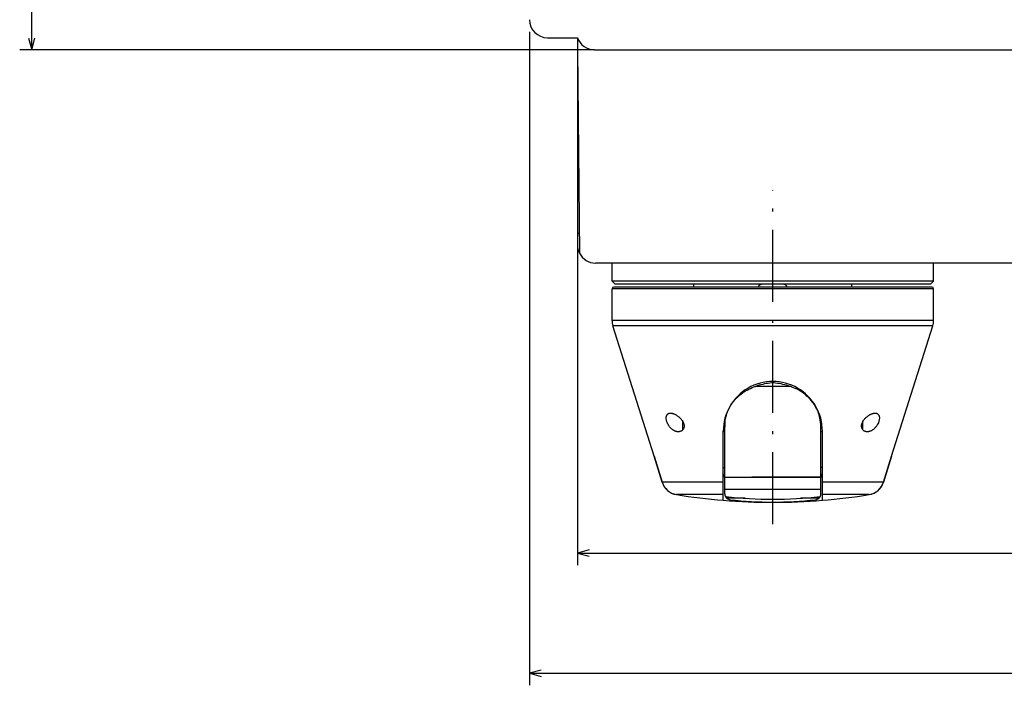
# Model space of a CAD drawing. Extents: x -686 to 1301, y -137 to 1005.
# Drawn here: x -679 to -515, y 226 to 337 of the extents above; entities that cross this region are included whole.
import ezdxf

# ---------------------------------------------------------------- set-up
doc = ezdxf.new("R2010")
doc.units = 0
doc.linetypes.add('DASHDOT', pattern=[18.5, 12, -3, 0.5, -3])
doc.layers.get('0').update_dxf_attribs({"linetype": 'CONTINUOUS'})

msp = doc.modelspace()

# ---------------------------------------------------------------- linework, layer by layer
at = {"color": 7}
for p, q in [((-677.02, 331.88), (-677.02, 485.88)), ((-594.2, 334.88), (-594.2, 226.13)), ((-585.37, 331.88), (-679.02, 331.88)), ((-586.19, 331.88), (-585.89, 298.04)), ((-583.38, 331.88), (-399.03, 331.88)), ((-586.19, 329.88), (-586.19, 246.13)), ((-399.2, 296.38), (-583.2, 296.38)), ((-530.23, 293.38), (-580.45, 293.38)), ((-540.88, 292.08), (-580.45, 292.08)), ((-541.02, 292.38), (-580.15, 292.38)), ((-530.67, 292.88), (-579.95, 292.88)), ((-540.88, 286.84), (-580.45, 286.84)), ((-540.95, 285.94), (-580.31, 285.94)), ((-573.47, 264.24), (-580.31, 285.94)), ((-533.93, 264.25), (-527.09, 285.94)), ((-586.19, 248.13), (-396.22, 248.13)), ((-594.2, 228.13), (-388.2, 228.13))]:
    msp.add_line(p, q, dxfattribs=at)
at = {"color": 7, "ltscale": 0.05}
for p, q in [((-677.54, 333.81), (-677.02, 331.88)), ((-677.02, 331.88), (-676.5, 333.81)), ((-586.2, 301.38), (-586.2, 299.38))]:
    msp.add_line(p, q, dxfattribs=at)
at = {"color": 7, "ltscale": 0.125}
msp.add_line((-591.2, 333.88), (-586.2, 333.88), dxfattribs=at)
at = {"color": 7, "ltscale": 0.050002}
msp.add_line((-586.2, 333.88), (-586.19, 331.88), dxfattribs=at)
at = {"color": 7, "ltscale": 0.069807}
msp.add_line((-583.39, 331.88), (-586.19, 331.88), dxfattribs=at)
at = {"color": 7, "linetype": 'DASHDOT'}
msp.add_line((-553.7, 252.94), (-553.7, 308.54), dxfattribs=at)
at = {"color": 7, "ltscale": 0.007098}
msp.add_line((-586.2, 301.38), (-585.92, 301.38), dxfattribs=at)
at = {"color": 7, "linetype": 'DASHDOT', "ltscale": 0.105}
msp.add_line((-553.7, 292.53), (-553.7, 296.73), dxfattribs=at)
at = {"color": 7, "ltscale": 0.074998}
for p, q in [((-580.45, 293.38), (-580.45, 296.38)), ((-526.95, 293.38), (-526.95, 296.38))]:
    msp.add_line(p, q, dxfattribs=at)
at = {"color": 7, "ltscale": 0.017678}
for p, q in [((-579.95, 292.88), (-580.45, 293.38)), ((-527.45, 292.88), (-526.95, 293.38))]:
    msp.add_line(p, q, dxfattribs=at)
at = {"color": 7, "ltscale": 0.081866}
msp.add_line((-526.95, 293.38), (-530.23, 293.38), dxfattribs=at)
at = {"color": 7, "ltscale": 0.130956}
for p, q in [((-580.45, 286.84), (-580.45, 292.08)), ((-526.95, 286.84), (-526.95, 292.08))]:
    msp.add_line(p, q, dxfattribs=at)
at = {"color": 7, "ltscale": 0.012499}
for p, q in [((-566.85, 292.38), (-566.85, 292.88)), ((-540.55, 292.38), (-540.55, 292.88))]:
    msp.add_line(p, q, dxfattribs=at)
at = {"color": 7, "ltscale": 0.059177}
msp.add_line((-552.94, 292.87), (-555.3, 292.87), dxfattribs=at)
at = {"color": 7, "ltscale": 0.020822}
msp.add_line((-552.1, 292.87), (-552.94, 292.87), dxfattribs=at)
at = {"color": 7, "ltscale": 0.344231}
msp.add_line((-527.25, 292.38), (-541.02, 292.38), dxfattribs=at)
at = {"color": 7, "ltscale": 0.348134}
for p, q in [((-526.95, 292.08), (-540.88, 292.08)), ((-526.95, 286.84), (-540.88, 286.84))]:
    msp.add_line(p, q, dxfattribs=at)
at = {"color": 7, "ltscale": 0.080336}
msp.add_line((-527.45, 292.88), (-530.67, 292.88), dxfattribs=at)
at = {"color": 7, "ltscale": 0.346327}
msp.add_line((-527.09, 285.94), (-540.95, 285.94), dxfattribs=at)
at = {"color": 7, "ltscale": 0.143161}
msp.add_line((-550.84, 275.87), (-556.57, 275.87), dxfattribs=at)
at = {"color": 7, "ltscale": 0.015792}
msp.add_line((-561.68, 270.56), (-561.7, 269.92), dxfattribs=at)
at = {"color": 7, "ltscale": 0.015273}
msp.add_line((-545.7, 269.94), (-545.73, 270.55), dxfattribs=at)
at = {"color": 7, "ltscale": 0.035699}
for p, q in [((-568.7, 268.61), (-568.7, 270.04)), ((-538.7, 268.61), (-538.7, 270.04))]:
    msp.add_line(p, q, dxfattribs=at)
at = {"color": 7, "ltscale": 0.019804}
msp.add_line((-561.7, 269.92), (-561.7, 269.13), dxfattribs=at)
at = {"color": 7, "ltscale": 0.210222}
msp.add_line((-561.7, 260.72), (-561.7, 269.13), dxfattribs=at)
at = {"color": 7, "ltscale": 0.019809}
msp.add_line((-545.7, 269.94), (-545.7, 269.15), dxfattribs=at)
at = {"color": 7, "ltscale": 0.210728}
msp.add_line((-545.7, 260.72), (-545.7, 269.15), dxfattribs=at)
at = {"color": 7, "ltscale": 0.212367}
for p, q in [((-561.95, 259.92), (-561.95, 268.42)), ((-545.45, 259.92), (-545.45, 268.42))]:
    msp.add_line(p, q, dxfattribs=at)
at = {"color": 7, "ltscale": 0.006252}
msp.add_line((-561.95, 268.37), (-561.7, 268.37), dxfattribs=at)
at = {"color": 7, "ltscale": 0.00625}
for p, q in [((-545.7, 268.37), (-545.45, 268.37)), ((-545.45, 262.37), (-545.7, 262.37))]:
    msp.add_line(p, q, dxfattribs=at)
at = {"color": 7, "ltscale": 0.112932}
msp.add_line((-573.47, 264.24), (-572.13, 259.93), dxfattribs=at)
at = {"color": 7, "ltscale": 0.113246}
msp.add_line((-572.11, 259.92), (-573.47, 264.24), dxfattribs=at)
at = {"color": 7, "ltscale": 4.48774e-05}
msp.add_line((-573.47, 264.24), (-573.47, 264.24), dxfattribs=at)
at = {"color": 7, "ltscale": 0.113304}
msp.add_line((-535.3, 259.92), (-533.93, 264.24), dxfattribs=at)
at = {"color": 7, "ltscale": 0.11299}
msp.add_line((-533.93, 264.24), (-535.28, 259.93), dxfattribs=at)
at = {"color": 7, "ltscale": 0.006239}
msp.add_line((-561.95, 262.37), (-561.7, 262.37), dxfattribs=at)
at = {"color": 7, "ltscale": 0.000924683}
for p, q in [((-561.92, 260.87), (-561.95, 260.87)), ((-545.45, 260.87), (-545.49, 260.87))]:
    msp.add_line(p, q, dxfattribs=at)
at = {"color": 7, "ltscale": 0.050144}
for p, q in [((-561.7, 258.72), (-561.7, 260.72)), ((-545.7, 258.72), (-545.7, 260.72))]:
    msp.add_line(p, q, dxfattribs=at)
at = {"color": 7, "ltscale": 0.4}
for p, q in [((-545.7, 260.72), (-561.7, 260.72)), ((-545.7, 258.72), (-561.7, 258.72))]:
    msp.add_line(p, q, dxfattribs=at)
at = {"color": 7, "ltscale": 0.287492}
msp.add_line((-557.2, 260.79), (-545.7, 260.79), dxfattribs=at)
at = {"color": 7, "linetype": 'DASHDOT', "ltscale": 9.91821e-05}
msp.add_line((-546.45, 260.87), (-546.45, 260.87), dxfattribs=at)
at = {"color": 7, "ltscale": 8.39233e-05}
msp.add_line((-545.45, 260.87), (-545.45, 260.87), dxfattribs=at)
at = {"color": 7, "ltscale": 0.253954}
msp.add_line((-561.95, 259.92), (-572.11, 259.92), dxfattribs=at)
at = {"color": 7, "ltscale": 0.051477}
msp.add_line((-561.95, 257.86), (-561.95, 259.92), dxfattribs=at)
at = {"color": 7, "ltscale": 0.0399}
msp.add_line((-545.45, 258.33), (-545.45, 259.92), dxfattribs=at)
at = {"color": 7, "ltscale": 0.014383}
msp.add_line((-544.88, 259.92), (-545.45, 259.92), dxfattribs=at)
at = {"color": 7, "ltscale": 0.239571}
msp.add_line((-535.3, 259.92), (-544.88, 259.92), dxfattribs=at)
at = {"color": 7, "ltscale": 0.194446}
for p, q in [((-561.95, 257.86), (-569.73, 257.86)), ((-537.68, 257.86), (-545.45, 257.86))]:
    msp.add_line(p, q, dxfattribs=at)
at = {"color": 7, "ltscale": 0.023798}
for p, q in [((-561.95, 256.91), (-561.95, 257.86)), ((-545.45, 256.91), (-545.45, 257.86))]:
    msp.add_line(p, q, dxfattribs=at)
at = {"color": 7, "ltscale": 0.017854}
for p, q in [((-561.7, 258), (-561.7, 258.72)), ((-545.7, 258), (-545.7, 258.72))]:
    msp.add_line(p, q, dxfattribs=at)
at = {"color": 7, "ltscale": 0.076385}
msp.add_line((-558.3, 257.24), (-561.35, 257.24), dxfattribs=at)
at = {"color": 7, "ltscale": 0.074591}
msp.add_line((-558.37, 257.24), (-561.35, 257.24), dxfattribs=at)
at = {"color": 7, "ltscale": 0.076532}
msp.add_line((-546.05, 257.24), (-549.12, 257.24), dxfattribs=at)
at = {"color": 7, "ltscale": 0.076384}
msp.add_line((-546.05, 257.24), (-549.11, 257.24), dxfattribs=at)
at = {"color": 7, "ltscale": 0.011577}
msp.add_line((-545.45, 257.86), (-545.45, 258.33), dxfattribs=at)
at = {"color": 7, "ltscale": 0.005084}
msp.add_line((-555.09, 256.63), (-554.89, 256.58), dxfattribs=at)
at = {"color": 7, "ltscale": 0.005083}
msp.add_line((-552.52, 256.58), (-552.32, 256.63), dxfattribs=at)
at = {"color": 7, "ltscale": 0.049999}
for p, q in [((-584.25, 248.65), (-586.19, 248.13)), ((-586.19, 248.13), (-584.25, 247.61)), ((-592.27, 228.65), (-594.2, 228.13)), ((-594.2, 228.13), (-592.27, 227.61))]:
    msp.add_line(p, q, dxfattribs=at)
at = {"color": 7}
for points in [[(-561.7, 269.13), (-561.69, 269.52), (-561.66, 269.88), (-561.57, 270.51), (-561.43, 271.07), (-561.27, 271.55), (-561.09, 271.98), (-560.9, 272.37), (-560.69, 272.73), (-560.47, 273.06), (-560.25, 273.36), (-560.01, 273.64), (-559.78, 273.89), (-559.53, 274.14), (-559.28, 274.36), (-559.02, 274.57), (-558.76, 274.76), (-558.5, 274.94), (-558.23, 275.11), (-557.96, 275.26), (-557.69, 275.41), (-557.41, 275.54), (-557.13, 275.66), (-556.85, 275.77), (-556.71, 275.82), (-556.57, 275.87)], [(-550.84, 275.87), (-550.98, 275.91), (-551.13, 275.96), (-551.43, 276.05), (-551.72, 276.13), (-552.03, 276.2), (-552.33, 276.27), (-552.63, 276.33), (-552.94, 276.37), (-553.24, 276.41), (-553.55, 276.43), (-553.86, 276.43), (-554.17, 276.41), (-554.47, 276.37), (-554.78, 276.33), (-555.08, 276.27), (-555.38, 276.2), (-555.68, 276.13), (-555.98, 276.05), (-556.28, 275.96), (-556.42, 275.91), (-556.57, 275.87)], [(-545.7, 269.15), (-545.72, 269.55), (-545.75, 269.93), (-545.85, 270.58), (-546, 271.15), (-546.17, 271.64), (-546.36, 272.08), (-546.57, 272.48), (-546.79, 272.84), (-547.02, 273.17), (-547.26, 273.48), (-547.5, 273.76), (-547.76, 274.02), (-548.02, 274.26), (-548.28, 274.49), (-548.55, 274.69), (-548.82, 274.89), (-549.1, 275.07), (-549.38, 275.23), (-549.67, 275.38), (-549.96, 275.52), (-550.25, 275.65), (-550.54, 275.76), (-550.69, 275.82), (-550.84, 275.87)], [(-569.43, 268.32), (-569.46, 268.32), (-569.49, 268.32), (-569.54, 268.32), (-569.6, 268.33), (-569.65, 268.34), (-569.71, 268.35), (-569.77, 268.36), (-569.82, 268.38), (-569.88, 268.4), (-569.94, 268.42), (-570, 268.44), (-570.05, 268.47), (-570.11, 268.5), (-570.17, 268.53), (-570.23, 268.56), (-570.29, 268.6), (-570.35, 268.64), (-570.41, 268.68), (-570.48, 268.73), (-570.54, 268.79), (-570.6, 268.84), (-570.67, 268.91), (-570.73, 268.98), (-570.8, 269.05), (-570.87, 269.13), (-570.94, 269.23), (-571.01, 269.33), (-571.08, 269.45), (-571.16, 269.59), (-571.24, 269.76), (-571.33, 269.98), (-571.4, 270.24), (-571.43, 270.47), (-571.44, 270.64), (-571.43, 270.78), (-571.41, 270.88), (-571.39, 270.97), (-571.36, 271.04), (-571.32, 271.11), (-571.29, 271.16), (-571.25, 271.21), (-571.21, 271.25), (-571.16, 271.29), (-571.12, 271.32), (-571.07, 271.34), (-571.03, 271.36), (-570.98, 271.38), (-570.93, 271.4), (-570.88, 271.41), (-570.82, 271.41), (-570.77, 271.42), (-570.74, 271.42), (-570.72, 271.42)], [(-570.72, 271.42), (-570.69, 271.42), (-570.66, 271.42), (-570.6, 271.41), (-570.54, 271.41), (-570.47, 271.39), (-570.41, 271.38), (-570.35, 271.36), (-570.28, 271.34), (-570.22, 271.32), (-570.15, 271.3), (-570.08, 271.27), (-570.01, 271.24), (-569.95, 271.2), (-569.88, 271.17), (-569.8, 271.13), (-569.73, 271.08), (-569.66, 271.04), (-569.59, 270.99), (-569.51, 270.93), (-569.44, 270.87), (-569.36, 270.81), (-569.28, 270.75), (-569.2, 270.67), (-569.12, 270.59), (-569.04, 270.51), (-568.96, 270.41), (-568.88, 270.31), (-568.79, 270.18), (-568.7, 270.04), (-568.61, 269.87), (-568.53, 269.63), (-568.47, 269.35), (-568.47, 269.15), (-568.5, 269), (-568.53, 268.89), (-568.57, 268.8), (-568.62, 268.73), (-568.66, 268.66), (-568.71, 268.6), (-568.76, 268.56), (-568.81, 268.51), (-568.87, 268.48), (-568.92, 268.44), (-568.98, 268.42), (-569.03, 268.39), (-569.09, 268.37), (-569.14, 268.36), (-569.2, 268.34), (-569.26, 268.33), (-569.31, 268.33), (-569.37, 268.32), (-569.4, 268.32), (-569.43, 268.32)], [(-537.98, 268.32), (-538.01, 268.32), (-538.03, 268.32), (-538.09, 268.33), (-538.15, 268.33), (-538.21, 268.34), (-538.26, 268.36), (-538.32, 268.37), (-538.38, 268.39), (-538.43, 268.42), (-538.49, 268.44), (-538.54, 268.48), (-538.59, 268.51), (-538.64, 268.56), (-538.69, 268.6), (-538.74, 268.66), (-538.79, 268.72), (-538.83, 268.8), (-538.88, 268.89), (-538.91, 269), (-538.93, 269.15), (-538.93, 269.35), (-538.88, 269.63), (-538.79, 269.87), (-538.7, 270.05), (-538.61, 270.19), (-538.53, 270.31), (-538.44, 270.41), (-538.36, 270.51), (-538.28, 270.59), (-538.2, 270.67), (-538.12, 270.75), (-538.05, 270.81), (-537.97, 270.88), (-537.9, 270.93), (-537.82, 270.99), (-537.75, 271.04), (-537.67, 271.08), (-537.6, 271.13), (-537.53, 271.17), (-537.46, 271.2), (-537.39, 271.24), (-537.32, 271.27), (-537.26, 271.3), (-537.19, 271.32), (-537.12, 271.34), (-537.06, 271.36), (-537, 271.38), (-536.93, 271.39), (-536.87, 271.41), (-536.81, 271.41), (-536.75, 271.42), (-536.72, 271.42), (-536.69, 271.42)], [(-536.69, 271.42), (-536.66, 271.42), (-536.63, 271.42), (-536.57, 271.41), (-536.52, 271.4), (-536.46, 271.39), (-536.41, 271.37), (-536.36, 271.35), (-536.31, 271.33), (-536.26, 271.3), (-536.21, 271.26), (-536.17, 271.22), (-536.12, 271.16), (-536.08, 271.1), (-536.05, 271.04), (-536.02, 270.95), (-535.99, 270.85), (-535.97, 270.73), (-535.97, 270.57), (-535.99, 270.36), (-536.05, 270.08), (-536.14, 269.82), (-536.23, 269.62), (-536.32, 269.47), (-536.4, 269.33), (-536.47, 269.22), (-536.55, 269.12), (-536.62, 269.03), (-536.7, 268.95), (-536.77, 268.88), (-536.84, 268.82), (-536.9, 268.76), (-536.97, 268.7), (-537.04, 268.65), (-537.1, 268.61), (-537.17, 268.57), (-537.23, 268.53), (-537.3, 268.49), (-537.36, 268.46), (-537.43, 268.43), (-537.49, 268.41), (-537.55, 268.39), (-537.61, 268.37), (-537.67, 268.35), (-537.74, 268.34), (-537.8, 268.33), (-537.86, 268.33), (-537.92, 268.32), (-537.95, 268.32), (-537.98, 268.32)], [(-561.92, 260.87), (-561.91, 260.87), (-561.89, 260.87), (-561.87, 260.86), (-561.83, 260.85), (-561.8, 260.83), (-561.75, 260.81), (-561.73, 260.8), (-561.7, 260.78)], [(-545.49, 260.87), (-545.51, 261.01), (-545.57, 261.14), (-545.7, 261.28)], [(-545.7, 260.78), (-545.68, 260.8), (-545.66, 260.81), (-545.61, 260.83), (-545.57, 260.85), (-545.54, 260.86), (-545.51, 260.87), (-545.5, 260.87), (-545.49, 260.87)]]:
    msp.add_lwpolyline(points, dxfattribs=at)
for centre, radius, start, end in [((-591.2, 336.88), 3, 180, 270), ((-583.38, 334.88), 3, 199.4712, 270), ((-583.2, 299.38), 3, 180, 206.4067), ((-583.2, 299.38), 3, 206.3936, 270), ((-580.15, 292.08), 0.3, 91.8, 178.2), ((-555.3, 291.87), 1, 89.9999, 149.3949), ((-552.1, 291.87), 1, 30.6051, 90.0001), ((-527.25, 292.08), 0.3, 1.8, 88.2), ((-577.45, 286.84), 3, 180, 197.5), ((-529.95, 286.84), 3, 342.5, 360), ((-553.7, 268.42), 8.25, 359.9995, 540.0004), ((-561.45, 260.87), 0.5, 119.9993, 180), ((-561.42, 260.87), 0.501, 125.0762, 180.0441), ((-545.95, 260.87), 0.5, 360, 419.9994), ((-569.26, 260.83), 3, 197.3595, 260.7697), ((-569.25, 260.82), 3, 197.5001, 260.536), ((-538.14, 260.83), 3, 279.2303, 342.6405), ((-538.16, 260.82), 3, 279.4642, 342.4999), ((-553.7, 356.57), 100, 260.7697, 265.2677), ((-560.7, 258), 1, 180, 209.2644), ((-560.7, 258), 1, 196.9194, 229.5034), ((-553.7, 329.24), 72.15, 263.7363, 276.2637), ((-560.7, 258), 1, 229.4889, 263.7207), ((-546.7, 258), 1, 276.2793, 310.5116), ((-546.7, 258), 1, 310.4971, 330.6905), ((-546.7, 258), 1, 330.7356, 360), ((-553.7, 356.57), 100, 274.7323, 279.2303), ((-553.7, 356.57), 100, 265.2677, 274.7323), ((-553.7, 321.62), 65, 263.7207, 276.2793)]:
    msp.add_arc(centre, radius, start, end, dxfattribs=at)

doc.saveas('drawing.dxf')
